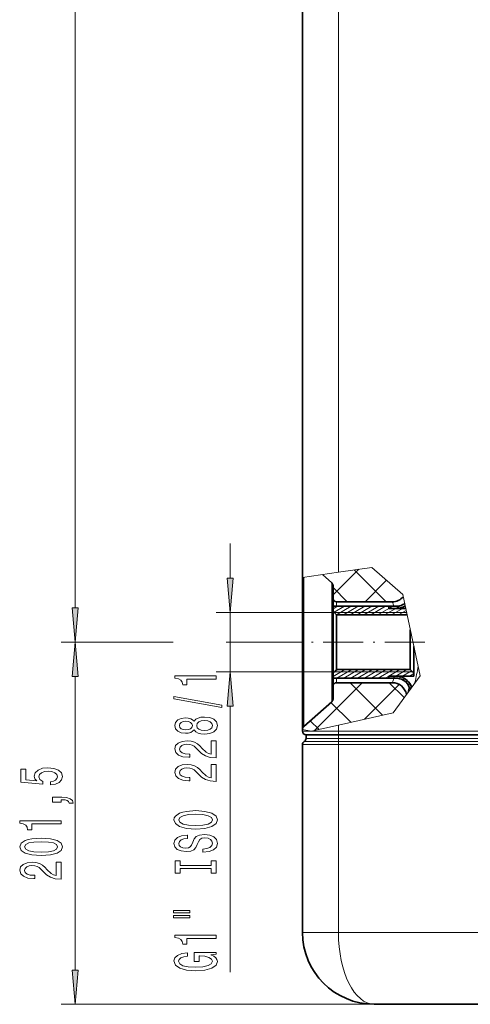
# Model space of a CAD drawing. Extents: x 0 to 420, y 0 to 297.
# Drawn here: x 156 to 188, y 78 to 149 of the extents above; entities that cross this region are included whole.
import ezdxf

# ---------------------------------------------------------------- set-up
doc = ezdxf.new("R2010")
doc.units = 0
doc.linetypes.add('DASHDOT', pattern=[18.5, 12, -3, 0.5, -3])

msp = doc.modelspace()

# ---------------------------------------------------------------- linework, layer by layer
at = {"color": 7, "lineweight": 13}
for p, q in [((159.674057, 106.393417), (159.674057, 196.499405)), ((178.797256, 108.987991), (178.797256, 193.646439)), ((170.932144, 108.552116), (170.932144, 111.06163)), ((176.188553, 108.608536), (178.797256, 108.987991)), ((178.405945, 107.338394), (180.269714, 109.202164)), ((181.229065, 109.341705), (178.797256, 108.987991)), ((182.269852, 106.837715), (179.95166, 109.155899)), ((181.229065, 109.341705), (183.468216, 107.375626)), ((176.276825, 100.969925), (176.276825, 108.621384)), ((178.317673, 101.833244), (178.317673, 108.219955)), ((180.733704, 106.837715), (182.298584, 108.402611)), ((179.441422, 106.837715), (178.405945, 107.873184)), ((183.468216, 107.375626), (184.724335, 101.477371)), ((178.405945, 106.325233), (178.72879, 106.511627)), ((178.479721, 106.079155), (179.22879, 106.511627)), ((178.662735, 105.896141), (179.72879, 106.511627)), ((178.666809, 106.511627), (178.666809, 106.837715)), ((179.15567, 105.892059), (180.22879, 106.511627)), ((179.65567, 105.892059), (180.72879, 106.511627)), ((180.15567, 105.892059), (181.22879, 106.511627)), ((180.65567, 105.892059), (181.72879, 106.511627)), ((181.15567, 105.892059), (182.22879, 106.511627)), ((182.457687, 106.355103), (182.72879, 106.511627)), ((182.957687, 106.355103), (183.336609, 106.573868)), ((178.405945, 106.06163), (169.932144, 106.06163)), ((170.932144, 101.74424), (170.932144, 106.06163)), ((178.497253, 106.06163), (183.748047, 106.06163)), ((181.65567, 105.892059), (182.457687, 106.355103)), ((182.15567, 105.892059), (182.957687, 106.355103)), ((182.65567, 105.892059), (183.457687, 106.355103)), ((183.15567, 105.892059), (183.715347, 106.215195)), ((183.65567, 105.892059), (183.770096, 105.958122)), ((165.589478, 103.902939), (158.674057, 103.902939)), ((166.804901, 103.902939), (158.674057, 103.902939)), ((175.379791, 103.902939), (170.656372, 103.902939)), ((175.379791, 103.902939), (172.513611, 103.902939)), ((178.405945, 101.74424), (169.932144, 101.74424)), ((178.317673, 99.585915), (178.317673, 101.833244)), ((178.405945, 101.417755), (179.265121, 101.913803)), ((178.497253, 101.74424), (184.184204, 101.74424)), ((178.532516, 101.77951), (178.765121, 101.913803)), ((178.692001, 101.294235), (179.765121, 101.913803)), ((179.192001, 101.294235), (180.265121, 101.913803)), ((179.692017, 101.294235), (180.765121, 101.913803)), ((180.192001, 101.294235), (181.265121, 101.913803)), ((180.692001, 101.294235), (181.765121, 101.913803)), ((181.192001, 101.294235), (182.265121, 101.913803)), ((181.692001, 101.294235), (182.765121, 101.913803)), ((182.463104, 101.45076), (183.265121, 101.913803)), ((182.963104, 101.45076), (183.765121, 101.913803)), ((183.463104, 101.45076), (184.106323, 101.822121)), ((183.963104, 101.45076), (184.275513, 101.631119)), ((159.674057, 80.110817), (159.674057, 101.412445)), ((176.276825, 97.785172), (176.276825, 100.969925)), ((177.050079, 97.497253), (180.520981, 100.968155)), ((178.666809, 100.968155), (178.666809, 101.294243)), ((182.006851, 98.615433), (179.654129, 100.968155)), ((180.702438, 98.321167), (183.21756, 100.836304)), ((182.192001, 101.294235), (182.449432, 101.442856)), ((182.449432, 101.442856), (182.463104, 101.45076)), ((183.565063, 99.885651), (182.482559, 100.968155)), ((182.692001, 101.294235), (182.963104, 101.45076)), ((184.724335, 101.477371), (182.764404, 98.786324)), ((183.163223, 101.277618), (183.358765, 101.390511)), ((183.477234, 101.170235), (183.633667, 101.260559)), ((183.698807, 101.009483), (183.840195, 101.091125)), ((183.858109, 100.81279), (183.994492, 100.891525)), ((183.963165, 100.584763), (184.101898, 100.664864)), ((179.699036, 98.094818), (178.259369, 99.534477)), ((170.932144, 79.96286), (170.932144, 99.253754)), ((182.764404, 98.786324), (178.797256, 97.891388)), ((177.39122, 97.574203), (176.756775, 98.208649)), ((176.188553, 97.563705), (176.824722, 97.446411)), ((176.188553, 97.446411), (176.824722, 97.446411)), ((176.824722, 97.446411), (178.797256, 97.891388)), ((176.824722, 97.446411), (178.797256, 97.446411)), ((178.797256, 97.446411), (178.797256, 97.891388)), ((196.541061, 97.446411), (178.797256, 97.446411)), ((178.797256, 97.185547), (178.797256, 97.446411)), ((176.318985, 96.698753), (178.797256, 96.698753)), ((176.449432, 96.924667), (178.797256, 96.924667)), ((178.797256, 97.185547), (178.797256, 96.924667)), ((178.797256, 96.698753), (178.797256, 96.924667)), ((215.318985, 96.924667), (178.797256, 96.924667)), ((178.797256, 96.698753), (189.233856, 96.698753)), ((178.797256, 96.472832), (178.797256, 96.698753)), ((176.188553, 96.472832), (178.797256, 96.472832)), ((178.797256, 96.472832), (189.233856, 96.472832)), ((178.797256, 96.472832), (178.797256, 82.837715)), ((176.188553, 82.837715), (178.797256, 82.837715)), ((178.797256, 82.837715), (192.88237, 82.837715)), ((181.405945, 77.620323), (158.674057, 77.620323))]:
    msp.add_line(p, q, dxfattribs=at)
at = {"color": 7, "lineweight": 35}
for p, q in [((176.188553, 108.608536), (176.188553, 192.770416)), ((177.63829, 108.819412), (178.317673, 108.219955)), ((176.188553, 100.876144), (176.188553, 108.608521)), ((178.405945, 108.024338), (178.405945, 107.098587)), ((178.405945, 106.707382), (178.405945, 107.098587)), ((178.405945, 106.51162), (178.405945, 106.707382)), ((182.449432, 106.511627), (178.405945, 106.511627)), ((178.405945, 106.152939), (178.405945, 106.511627)), ((179.449432, 106.837715), (178.666809, 106.837715)), ((179.905945, 106.837715), (179.449432, 106.837715)), ((182.710297, 106.837715), (179.905945, 106.837715)), ((182.971161, 106.511627), (182.449432, 106.511627)), ((182.449432, 106.511627), (182.449432, 106.355103)), ((182.449432, 106.355103), (182.449432, 106.511627)), ((178.405945, 101.652939), (178.405945, 106.152939)), ((178.666809, 105.892059), (178.405945, 106.152939)), ((178.666809, 105.892059), (183.784164, 105.892059)), ((178.666809, 101.913803), (178.666809, 105.892059)), ((182.449432, 106.355103), (182.971161, 106.355103)), ((182.449432, 106.355103), (183.685547, 106.355103)), ((184.014648, 101.913803), (184.014648, 104.809814)), ((184.275513, 101.652939), (184.275513, 103.584457)), ((178.666809, 101.913803), (178.405945, 101.652939)), ((178.405945, 101.294235), (178.405945, 101.652939)), ((178.666809, 101.913803), (184.014648, 101.913803)), ((184.014648, 101.913803), (184.275513, 101.652939)), ((184.275513, 101.45076), (184.275513, 101.652939)), ((176.188553, 97.589561), (176.188553, 100.876144)), ((178.405945, 100.707283), (178.405945, 101.294243)), ((182.449432, 101.294235), (178.405945, 101.294235)), ((179.449432, 100.968155), (178.666809, 100.968155)), ((179.905945, 100.968155), (179.449432, 100.968155)), ((182.710297, 100.968155), (179.905945, 100.968155)), ((182.449432, 101.45076), (182.971161, 101.45076)), ((182.449432, 101.45076), (182.449432, 101.294235)), ((182.449432, 101.45076), (184.275513, 101.45076)), ((182.449432, 101.294235), (182.449432, 101.45076)), ((182.971161, 101.294235), (182.449432, 101.294235)), ((178.405945, 100.707283), (178.405945, 99.781525)), ((178.317673, 99.585915), (176.276825, 97.785172)), ((176.188553, 97.563705), (176.188553, 97.589561)), ((176.188553, 97.446411), (176.188553, 97.563705)), ((176.449432, 97.185547), (176.449432, 96.924667)), ((176.449432, 97.185547), (178.797256, 97.185547)), ((176.449432, 97.185547), (178.797256, 97.185547)), ((214.655167, 97.185547), (178.797256, 97.185547)), ((196.541061, 97.185547), (178.797256, 97.185547)), ((176.188553, 96.472832), (176.188553, 82.837715)), ((181.405945, 77.620323), (191.801041, 77.620323))]:
    msp.add_line(p, q, dxfattribs=at)
at = {"color": 7, "linetype": 'DASHDOT', "lineweight": 13, "ltscale": 0.242611}
msp.add_line((185.084213, 103.902939), (175.379791, 103.902939), dxfattribs=at)
at = {"color": 7, "linetype": 'DASHDOT', "lineweight": 13, "ltscale": 0.007828}
msp.add_line((178.797256, 97.211639), (178.797256, 96.898514), dxfattribs=at)
at = {"color": 7, "lineweight": 13}
for points in [[(170.714249, 108.552116), (170.932144, 106.06163), (171.150024, 108.552116)], [(159.456161, 106.393417), (159.674057, 103.902939), (159.891937, 106.393417)], [(159.891937, 101.412445), (159.674057, 103.902939), (159.456161, 101.412445)], [(171.150024, 99.253754), (170.932144, 101.74424), (170.714249, 99.253754)], [(169.932144, 101.233459), (169.932144, 101.469482), (166.910522, 101.469482), (166.910522, 101.293114), (167.17421, 101.246429), (167.35144, 101.153061), (167.4552, 101.010406), (167.489777, 100.813293), (167.796692, 100.813293), (167.796692, 101.233459)], [(170.334152, 99.164154), (170.334152, 99.343117), (166.850006, 99.970779), (166.850006, 99.78923)], [(168.31543, 97.535767), (168.436462, 97.403488), (168.605042, 97.312714), (168.816864, 97.255653), (169.071899, 97.237495), (169.456635, 97.278992), (169.754898, 97.3983), (169.945099, 97.592827), (170.0186, 97.857376), (169.945099, 98.119339), (169.754898, 98.313866), (169.456635, 98.433174), (169.071899, 98.477264), (168.816864, 98.456512), (168.605042, 98.402054), (168.436462, 98.308678), (168.31543, 98.179001), (168.21167, 98.282745), (168.069031, 98.355362), (167.896118, 98.39946), (167.684296, 98.415024), (167.37738, 98.37352), (167.130981, 98.264587), (166.971039, 98.088211), (166.910522, 97.857376), (166.971039, 97.623947), (167.130981, 97.447586), (167.37738, 97.33606), (167.684296, 97.29715), (167.896118, 97.31012), (168.069031, 97.35421)], [(167.718887, 97.543549), (167.528687, 97.564301), (167.381714, 97.626549), (167.290924, 97.725105), (167.256348, 97.857376), (167.290924, 97.987068), (167.381714, 98.085625), (167.528687, 98.147873), (167.718887, 98.171219), (167.913406, 98.147873), (168.064697, 98.085625), (168.164124, 97.987068), (168.194382, 97.857376), (168.159805, 97.725105), (168.064697, 97.626549), (167.913406, 97.564301)], [(169.063263, 97.486488), (168.834152, 97.509827), (168.66124, 97.585045), (168.548859, 97.701759), (168.509949, 97.857376), (168.548859, 98.010406), (168.66124, 98.127121), (168.834152, 98.202339), (169.063263, 98.228271), (169.309662, 98.202339), (169.495544, 98.127121), (169.616577, 98.010406), (169.655487, 97.857376), (169.616577, 97.701759), (169.495544, 97.585045), (169.309662, 97.509827)], [(169.932144, 95.513145), (169.932144, 96.75032), (169.560379, 96.75032), (169.560379, 95.772507), (169.357208, 95.826981), (169.188629, 95.920349), (168.881714, 96.208244), (168.752029, 96.361275), (168.566147, 96.532455), (168.350006, 96.654358), (168.094971, 96.72438), (167.805328, 96.75032), (167.44223, 96.706223), (167.156921, 96.584328), (166.975372, 96.397583), (166.910522, 96.156372), (166.984009, 95.907379), (167.18718, 95.718048), (167.511383, 95.596146), (167.939346, 95.554642), (167.999863, 95.554642), (167.999863, 95.790665), (167.965271, 95.790665), (167.671326, 95.814011), (167.4552, 95.884041), (167.316864, 95.995567), (167.269318, 96.143402), (167.312546, 96.293839), (167.420609, 96.405365), (167.589203, 96.477982), (167.80101, 96.503922), (167.999863, 96.485764), (168.168457, 96.436493), (168.31543, 96.353493), (168.445099, 96.239365), (168.583435, 96.086349), (168.85144, 95.832169), (169.136749, 95.653206), (169.482574, 95.54686), (169.919174, 95.513145)], [(157.891632, 93.541168), (158.246109, 93.598236), (158.522766, 93.725319), (158.695679, 93.912064), (158.760513, 94.150681), (158.682709, 94.412643), (158.470886, 94.617538), (158.133713, 94.747223), (157.701431, 94.796501), (157.299423, 94.752411), (156.983856, 94.627914), (156.780685, 94.433388), (156.707199, 94.181808), (156.759079, 93.987274), (156.901733, 93.836845), (156.093369, 93.90947), (156.093369, 94.697945), (155.738907, 94.697945), (155.738907, 93.735695), (157.329681, 93.593048), (157.329681, 93.800537), (157.126511, 93.950974), (157.053024, 94.142899), (157.100571, 94.308891), (157.238907, 94.435982), (157.450714, 94.516388), (157.723053, 94.544914), (157.995392, 94.516388), (158.207199, 94.433388), (158.341202, 94.306305), (158.388763, 94.142899), (158.35849, 94.005432), (158.259079, 93.899094), (158.103455, 93.821289), (157.891632, 93.782379)], [(169.932144, 93.801758), (169.932144, 95.03894), (169.560379, 95.03894), (169.560379, 94.061127), (169.357208, 94.115601), (169.188629, 94.208969), (168.881714, 94.496857), (168.752029, 94.649887), (168.566147, 94.821068), (168.350006, 94.942978), (168.094971, 95.013), (167.805328, 95.03894), (167.44223, 94.994843), (167.156921, 94.87294), (166.975372, 94.686203), (166.910522, 94.444992), (166.984009, 94.195999), (167.18718, 94.00666), (167.511383, 93.884758), (167.939346, 93.843262), (167.999863, 93.843262), (167.999863, 94.079285), (167.965271, 94.079285), (167.671326, 94.102631), (167.4552, 94.172653), (167.316864, 94.28418), (167.269318, 94.432022), (167.312546, 94.582458), (167.420609, 94.693985), (167.589203, 94.766602), (167.80101, 94.792542), (167.999863, 94.774384), (168.168457, 94.725105), (168.31543, 94.642105), (168.445099, 94.527985), (168.583435, 94.374962), (168.85144, 94.120781), (169.136749, 93.941818), (169.482574, 93.83548), (169.919174, 93.801758)], [(158.674057, 92.294052), (158.674057, 92.467827), (158.756195, 92.467827), (158.963684, 92.454857), (159.110657, 92.413361), (159.20575, 92.340744), (159.253311, 92.231804), (159.547256, 92.231804), (159.478088, 92.410767), (159.318146, 92.543045), (159.06311, 92.623444), (158.721619, 92.651978), (158.025635, 92.651978), (158.025635, 92.294052)], [(168.432144, 90.345276), (169.106491, 90.391968), (169.603607, 90.526833), (169.910522, 90.736923), (170.014267, 91.011848), (169.910522, 91.28418), (169.603607, 91.496857), (169.106491, 91.629135), (168.432144, 91.678421), (167.762115, 91.629135), (167.489777, 91.572083), (167.264984, 91.496857), (166.958069, 91.28418), (166.880264, 91.154495), (166.850006, 91.011848), (166.958069, 90.734329), (167.260666, 90.524246), (167.757782, 90.391968)], [(158.674057, 90.714951), (158.674057, 90.950974), (155.652451, 90.950974), (155.652451, 90.774597), (155.916138, 90.727913), (156.093369, 90.634537), (156.197113, 90.49189), (156.231689, 90.294769), (156.538605, 90.294769), (156.538605, 90.714951)], [(168.432144, 90.594269), (167.909088, 90.622803), (167.524353, 90.708389), (167.290924, 90.840668), (167.208801, 91.011848), (167.290924, 91.180435), (167.528687, 91.312714), (167.913406, 91.3983), (168.432144, 91.429428), (168.9552, 91.3983), (169.33992, 91.312714), (169.573349, 91.180435), (169.651154, 91.011848), (169.573349, 90.840668), (169.33992, 90.708389), (168.959518, 90.622803)], [(157.208649, 88.425171), (157.887314, 88.464081), (158.37146, 88.585983), (158.665405, 88.780502), (158.760513, 89.050247), (158.665405, 89.317398), (158.37146, 89.511917), (157.887314, 89.631226), (157.208649, 89.672729), (156.534286, 89.631226), (156.266281, 89.581947), (156.045807, 89.511917), (155.751862, 89.317398), (155.652451, 89.050247), (155.751862, 88.780502), (156.05014, 88.585983), (156.534286, 88.464081)], [(157.208649, 88.674164), (156.685577, 88.694916), (156.309509, 88.759758), (156.08905, 88.876472), (156.01123, 89.050247), (156.08905, 89.221428), (156.309509, 89.338142), (156.685577, 89.402985), (157.208649, 89.423737), (157.736023, 89.402985), (158.112106, 89.338142), (158.332565, 89.221428), (158.406052, 89.050247), (158.332565, 88.876472), (158.112106, 88.759758), (157.736023, 88.694916)], [(168.94223, 88.890671), (168.94223, 88.654648), (169.400436, 88.706512), (169.73761, 88.836197), (169.940781, 89.035912), (170.014267, 89.305649), (169.945099, 89.5728), (169.754898, 89.772507), (169.456635, 89.899597), (169.063263, 89.946289), (168.708801, 89.907379), (168.479691, 89.798447), (168.3284, 89.622086), (168.216003, 89.386063), (168.133865, 89.183746), (168.038773, 89.051468), (167.900436, 88.976257), (167.684296, 88.952911), (167.489777, 88.976257), (167.342804, 89.043694), (167.243378, 89.147438), (167.208801, 89.290085), (167.252029, 89.435333), (167.368744, 89.549454), (167.563263, 89.624672), (167.82695, 89.66098), (167.82695, 89.897003), (167.818298, 89.897003), (167.411972, 89.855507), (167.109375, 89.733612), (166.919174, 89.541672), (166.854324, 89.282303), (166.919174, 89.048882), (167.100723, 88.867325), (167.381714, 88.75061), (167.744812, 88.709114), (168.069031, 88.742828), (168.28949, 88.841385), (168.436462, 88.997009), (168.548859, 89.209686), (168.648285, 89.419769), (168.743378, 89.577988), (168.881714, 89.67395), (169.106491, 89.707672), (169.335602, 89.676544), (169.508514, 89.596146), (169.616577, 89.474243), (169.651154, 89.316025), (169.603607, 89.139656), (169.465271, 89.004791), (169.240494, 88.919197)], [(158.674057, 86.706009), (158.674057, 87.943192), (158.302307, 87.943192), (158.302307, 86.965378), (158.099136, 87.019844), (157.930542, 87.11322), (157.623627, 87.401108), (157.493942, 87.554138), (157.30806, 87.725319), (157.091934, 87.847221), (156.836884, 87.917252), (156.547256, 87.943192), (156.184143, 87.899094), (155.898849, 87.777191), (155.717285, 87.590454), (155.652451, 87.349243), (155.725937, 87.10025), (155.929108, 86.910912), (156.253311, 86.789009), (156.681259, 86.747513), (156.741791, 86.747513), (156.741791, 86.983536), (156.707199, 86.983536), (156.413254, 87.006874), (156.197113, 87.076904), (156.058777, 87.188431), (156.01123, 87.336273), (156.054459, 87.48671), (156.162537, 87.598236), (156.331116, 87.670853), (156.542938, 87.696793), (156.741791, 87.678635), (156.91037, 87.629356), (157.057343, 87.546356), (157.187027, 87.432236), (157.325348, 87.279213), (157.593369, 87.025032), (157.878662, 86.846069), (158.224487, 86.739731), (158.661087, 86.706009)], [(169.569031, 87.469772), (169.569031, 87.137787), (169.932144, 87.137787), (169.932144, 88.040375), (169.569031, 88.040375), (169.569031, 87.708389), (167.295258, 87.708389), (167.295258, 88.040375), (166.932144, 88.040375), (166.932144, 87.137787), (167.295258, 87.137787), (167.295258, 87.469772)], [(166.824066, 84.267464), (167.999863, 84.267464), (167.999863, 84.441246), (166.824066, 84.441246)], [(166.824066, 83.891388), (167.999863, 83.891388), (167.999863, 84.067757), (166.824066, 84.067757)], [(169.932144, 82.408249), (169.932144, 82.644272), (166.910522, 82.644272), (166.910522, 82.467896), (167.17421, 82.421211), (167.35144, 82.327843), (167.4552, 82.185188), (167.489777, 81.988075), (167.796692, 81.988075), (167.796692, 82.408249)], [(169.530121, 81.218185), (169.932144, 81.262276), (169.932144, 81.39196), (168.311096, 81.39196), (168.311096, 80.735771), (168.678543, 80.735771), (168.678543, 81.140373), (168.704468, 81.140373), (169.102173, 81.109253), (169.396118, 81.026253), (169.582001, 80.89917), (169.642517, 80.740952), (169.564697, 80.56459), (169.331268, 80.427124), (168.946548, 80.338936), (168.419174, 80.307808), (167.896118, 80.336342), (167.511383, 80.42453), (167.277954, 80.56459), (167.195831, 80.753922), (167.239059, 80.883606), (167.360092, 80.989944), (167.563263, 81.067757), (167.835602, 81.111855), (167.835602, 81.368622), (167.420609, 81.301186), (167.109375, 81.174103), (166.919174, 80.995132), (166.850006, 80.769485), (166.958069, 80.473808), (167.273636, 80.250755), (167.770752, 80.108101), (168.432144, 80.058823), (169.097839, 80.108101), (169.594971, 80.250755), (169.910522, 80.460838), (170.014267, 80.725395), (169.979691, 80.87323), (169.893234, 81.005508), (169.741943, 81.119629)], [(159.456161, 80.110817), (159.674057, 77.620323), (159.891937, 80.110817)]]:
    msp.add_lwpolyline(points, close=True, dxfattribs=at)
at = {"color": 7, "lineweight": 35}
for points in [[(182.971161, 106.511627), (183.104645, 106.519508), (183.234497, 106.543076), (183.359146, 106.582062), (183.476974, 106.63591), (183.544128, 106.675278), (183.607925, 106.719589)], [(182.971161, 101.45076), (183.126968, 101.441452), (183.278214, 101.413681), (183.423065, 101.367844), (183.559662, 101.304588), (183.68132, 101.228424), (183.792313, 101.138107), (183.891235, 101.034805), (183.981415, 100.91275), (184.055283, 100.779282), (184.11171, 100.636215)], [(182.971161, 101.294235), (183.112289, 101.285461), (183.249207, 101.259232), (183.38002, 101.215897), (183.502884, 101.156113), (183.610474, 101.085037), (183.707886, 101.000992), (183.793762, 100.905136), (183.861618, 100.807518), (183.917816, 100.702103), (183.96167, 100.590065), (183.992584, 100.472672)]]:
    msp.add_lwpolyline(points, dxfattribs=at)
for centre, radius, start, end in [((178.145081, 108.024338), 0.26087, 0, 48.576336), ((178.666809, 107.098587), 0.26087, 180.000005, 269.999997), ((182.710297, 107.881195), 1.043478, 269.999997, 319.575006), ((182.988541, 107.552475), 1.19588, 277.779802, 303.216871), ((182.972107, 107.644699), 1.289583, 269.95793, 277.948173), ((178.666809, 100.707283), 0.26087, 90.000003, 180.000005), ((182.710297, 99.924667), 1.043479, 10.763841, 89.999982), ((178.145081, 99.781525), 0.26087, 311.423664, 360), ((176.449432, 97.589561), 0.26087, 131.423659, 180.000005), ((176.449432, 97.446411), 0.26087, 180.000005, 269.999997), ((176.449432, 96.472832), 0.26087, 120.000003, 180.000005), ((176.188553, 96.924667), 0.26087, 299.999998, 360), ((181.405945, 82.837715), 5.217391, 180.000005, 269.999997)]:
    msp.add_arc(centre, radius, start, end, dxfattribs=at)
at = {"color": 7, "lineweight": 13}
for centre, radius, start, end in [((173.346298, 103.316208), 10.004265, 18.626969, 20.6097), ((170.991562, 104.068604), 13.719129, 346.959081, 352.02394), ((173.346283, 104.489594), 10.004263, 339.390667, 341.373429), ((166.790878, 104.29982), 17.517915, 346.659504, 348.058895)]:
    msp.add_arc(centre, radius, start, end, dxfattribs=at)
msp.add_ellipse((181.405945, 82.83773), major_axis=(-0.000015, -5.217407), ratio=0.499999, start_param=4.712393179, end_param=6.283186594, dxfattribs=at)
for points in [[(170.714249, 108.552116), (170.932144, 106.06163), (170.714249, 108.552116), (171.150024, 108.552116)], [(159.456161, 106.393417), (159.674057, 103.902939), (159.456161, 106.393417), (159.891937, 106.393417)], [(159.891937, 101.412445), (159.674057, 103.902939), (159.891937, 101.412445), (159.456161, 101.412445)], [(171.150024, 99.253754), (170.932144, 101.74424), (171.150024, 99.253754), (170.714249, 99.253754)], [(159.456161, 80.110817), (159.674057, 77.620323), (159.456161, 80.110817), (159.891937, 80.110817)]]:
    msp.add_solid(points, dxfattribs=at)

doc.saveas('drawing.dxf')
